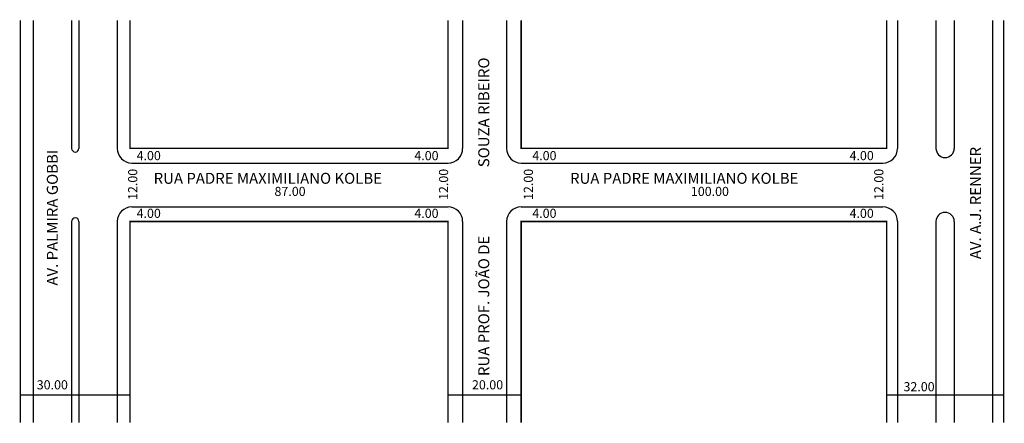
# Model space of a CAD drawing. Extents: x -4 to 266, y -103 to 8.
import ezdxf

# ---------------------------------------------------------------- set-up
doc = ezdxf.new("R2010")
doc.units = 0
doc.header["$MEASUREMENT"] = 0
doc.layers.get('0').update_dxf_attribs({"linetype": 'CONTINUOUS'})

msp = doc.modelspace()

# ---------------------------------------------------------------- linework, layer by layer
for p, q in [((0.14, 7.56), (0.14, -102.44)), ((10.64, 7.56), (10.64, -27.44)), ((12.64, 7.56), (12.64, -27.44)), ((23.14, 7.56), (23.14, -27.44)), ((117.64, 7.56), (117.64, -27.44)), ((129.64, 7.56), (129.64, -27.44)), ((236.64, 7.56), (236.64, -27.44)), ((247.14, 7.56), (247.14, -27.44)), ((252.14, 7.56), (252.14, -27.44)), ((262.64, 7.56), (262.64, -102.44)), ((27.14, -31.44), (113.64, -31.44)), ((133.64, -31.44), (232.64, -31.44)), ((27.14, -43.44), (113.64, -43.44)), ((133.64, -43.44), (232.64, -43.44)), ((10.64, -47.44), (10.64, -102.44)), ((12.64, -47.44), (12.64, -102.44)), ((23.14, -47.44), (23.14, -102.44)), ((117.64, -47.44), (117.64, -102.44)), ((129.64, -47.44), (129.64, -102.44)), ((236.64, -47.44), (236.64, -102.44)), ((247.14, -47.44), (247.14, -102.44)), ((252.14, -47.44), (252.14, -102.44)), ((-3.36, -94.87), (26.64, -94.87)), ((113.64, -94.87), (133.64, -94.87)), ((233.64, -94.87), (265.64, -94.87))]:
    msp.add_line(p, q)
at = {"const_width": 0.4}
for points in [[(-3.36, 7.56), (-3.36, -102.44)], [(113.64, 7.56), (113.64, -27.44), (26.64, -27.44), (26.64, 7.56)], [(233.64, 7.56), (233.64, -27.44), (133.64, -27.44), (133.64, 7.56)], [(265.64, 7.56), (265.64, -102.44)], [(113.64, -102.44), (113.64, -47.44), (26.64, -47.44), (26.64, -102.44)], [(233.64, -102.44), (233.64, -47.44), (133.64, -47.44), (133.64, -102.44)]]:
    msp.add_lwpolyline(points, dxfattribs=at)
for centre, radius, start, end in [((11.64, -27.44), 1, 180, 0), ((27.14, -27.44), 4, 180, 270), ((113.64, -27.44), 4, 270, 360), ((133.64, -27.44), 4, 180, 270), ((232.64, -27.44), 4, 270, 360), ((249.64, -27.44), 2.5, 180, 0), ((27.14, -47.44), 4, 90, 180), ((113.64, -47.44), 4, 360, 90), ((133.64, -47.44), 4, 90, 180), ((232.64, -47.44), 4, 0, 90), ((249.64, -47.44), 2.5, 360, 180), ((11.64, -47.44), 1, 360, 180)]:
    msp.add_arc(centre, radius, start, end)

# ---------------------------------------------------------------- texts
for s, height, p in [(' SOUZA RIBEIRO', 3, (124.92, -33.52)), ('AV. PALMIRA GOBBI', 3, (6.87, -64.97)), ('AV. A.J. RENNER', 3, (259.47, -57.75)), ('12.00', 2.5, (28.61, -41.55)), ('12.00', 2.5, (113.66, -41.55)), ('12.00', 2.5, (136.87, -41.55)), ('12.00', 2.5, (232.75, -41.55)), ('RUA PROF. JOÃO DE ', 3, (124.92, -89.71))]:
    msp.add_text(s, height=height, rotation=90).set_placement(p)
for s, height, p in [('4.00', 2.5, (28.43, -30.67)), ('4.00', 2.5, (104.42, -30.67)), ('4.00', 2.5, (136.69, -30.67)), ('4.00', 2.5, (223.5, -30.67)), ('RUA PADRE MAXIMILIANO KOLBE', 3, (33.09, -37.13)), ('RUA PADRE MAXIMILIANO KOLBE', 3, (147.02, -37.13)), ('87.00', 2.5, (66.15, -40.46)), ('100.00', 2.5, (180.08, -40.46)), ('4.00', 2.5, (28.43, -46.45)), ('4.00', 2.5, (104.42, -46.45)), ('4.00', 2.5, (136.69, -46.45)), ('4.00', 2.5, (223.5, -46.45)), ('30.00', 2.5, (1.11, -93.36)), ('20.00', 2.5, (120.19, -93.36)), ('32.00', 2.5, (238.25, -93.88))]:
    msp.add_text(s, height=height).set_placement(p)

doc.saveas('drawing.dxf')
